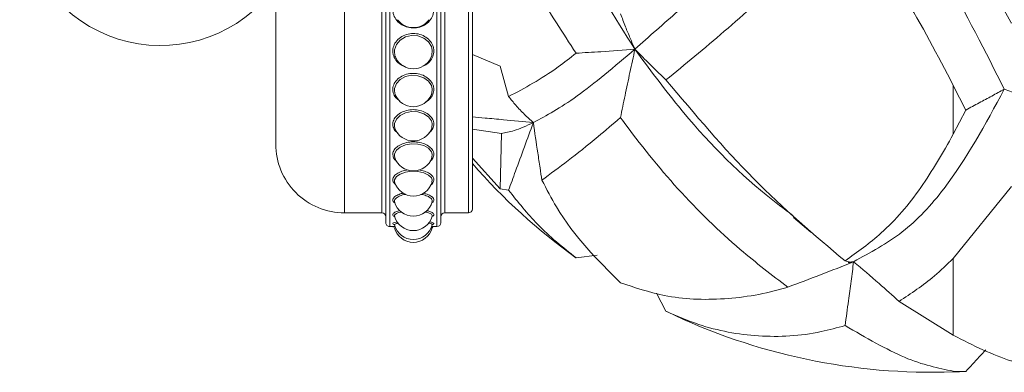
# Model space of a CAD drawing. Units: inches. Extents: x 0.71 to 10.51, y 0.23 to 7.69.
# Drawn here: x 0.71 to 1.12, y 2.27 to 2.42 of the extents above; entities that cross this region are included whole.
import ezdxf

# ---------------------------------------------------------------- set-up
doc = ezdxf.new("R2010")
doc.units = ezdxf.units.IN
doc.header["$MEASUREMENT"] = 0

msp = doc.modelspace()

# ---------------------------------------------------------------- linework, layer by layer
at = {"color": 8, "linetype": 'Continuous', "lineweight": 15}
for p, q in [((0.8838418424383877, 2.33566504003396), (0.8838418424383877, 2.65566504003396)), ((0.8871751757717209, 2.649831706700627), (0.8871751757717209, 2.341498373367294)), ((0.8971751757717206, 2.341498373367294), (0.8971751757717206, 2.649831706700627)), ((0.844675175771721, 2.49566504003396), (0.844675175771721, 2.341498373367294)), ((0.8605085091050542, 2.341498373367294), (0.8605085091050542, 2.49566504003396)), ((0.8638418424383874, 2.49566504003396), (0.8638418424383874, 2.33566504003396)), ((0.8657934444072738, 2.409668147012638), (0.8659780367331239, 2.408216422121713)), ((0.8657934444072738, 2.39336242439528), (0.8659780681008423, 2.392038877520993)), ((0.8657934444072749, 2.365822806368844), (0.8659781757719202, 2.364815786825218)), ((0.8657934444072749, 2.355023227187413), (0.86592000204333, 2.354459244589656)), ((0.8653455402126384, 2.336708526122256), (0.8651495725647851, 2.336926687823643)), ((1.102626806041176, 2.274476980477623), (1.102626806041176, 2.274155461472074))]:
    msp.add_line(p, q, dxfattribs=at)
at = {"color": 7, "linetype": 'Continuous', "lineweight": 15}
for p, q in [((0.8855085091050546, 2.653998373367294), (0.8855085091050546, 2.337331706700627)), ((0.8988418424383874, 2.64816504003396), (0.8988418424383874, 2.34316504003396)), ((0.8155085091050545, 2.49566504003396), (0.8155085091050545, 2.37066504003396)), ((0.8621751757717211, 2.337331706700627), (0.8621751757717211, 2.49566504003396)), ((0.8988418424383874, 2.408540043484124), (0.910583808101473, 2.40362704456752)), ((0.9141951674034404, 2.390712426233145), (0.910583808101473, 2.40362704456752)), ((1.102626806041176, 2.395403085472089), (1.102626806041177, 2.374738935039492)), ((1.102626806041176, 2.395403085472089), (1.108013899708533, 2.385006717332495)), ((1.108013899708533, 2.385006717332495), (1.102626806041177, 2.374738935039493)), ((0.8988418424383874, 2.376882710496339), (0.9111675400111413, 2.375122668631325)), ((0.9111675400111413, 2.375122668631325), (0.910583808101473, 2.351631958355199)), ((0.910583808101473, 2.351631958355199), (0.8988418424383874, 2.364693963430158)), ((0.86592000204333, 2.354459244589656), (0.8659781757719202, 2.354200003254294)), ((0.8659549760038326, 2.354260781010027), (0.8659509636607938, 2.354301217989433)), ((0.910583808101473, 2.351631958355199), (0.9141951674034404, 2.351086974047234)), ((1.102626806041176, 2.322182012766401), (1.127341886858204, 2.352698225979151)), ((0.8657934444072749, 2.346441653409919), (0.8658850117998736, 2.346131137708709)), ((0.8659192960054711, 2.345949789735496), (0.8659156627258414, 2.34597586495824)), ((0.844675175771721, 2.341498373367293), (0.8605085091050542, 2.341498373367293)), ((0.8871751757717209, 2.341498373367293), (0.8971751757717206, 2.341498373367293)), ((0.8656593554500472, 2.336632311130471), (0.8656708175001718, 2.336618355864413)), ((0.8657934444072749, 2.340213421581216), (0.8658533498562413, 2.340077291053795)), ((0.8658417667845435, 2.340041758852114), (0.8658403761566179, 2.34004096959992)), ((1.034883969320638, 2.339494823828511), (1.04226318946831, 2.333287051416069)), ((0.8638418424383874, 2.33566504003396), (0.8651495725647851, 2.33566504003396)), ((0.8824259761762213, 2.33566504003396), (0.8838418424383877, 2.33566504003396)), ((0.9427789965360402, 2.32247405425643), (0.9517608648754632, 2.32356833051954)), ((1.054451897707826, 2.318421207631028), (1.058266254307983, 2.319940523682954)), ((1.058128195760348, 2.320348722326299), (1.060389116436134, 2.320818788286496)), ((1.102626806041177, 2.322182012766401), (1.102626806041176, 2.28964402487724)), ((0.9808820410601469, 2.299829258428244), (0.9769341549316379, 2.307468647992254)), ((1.102626806041177, 2.28964402487724), (1.079646511573356, 2.304022405272622)), ((1.102626806041176, 2.274476980477623), (1.108013899708709, 2.274348394631224))]:
    msp.add_line(p, q, dxfattribs=at)
at = {"color": 7, "linetype": 'Continuous', "lineweight": 15, "flags": 128}
for points in [[(0.8810560433147672, 2.406878616980862), (0.8816754758960675, 2.40810360618392), (0.881843739040639, 2.410404296597644), (0.8814775010132159, 2.411843885666721), (0.8802102267474439, 2.413897627306085), (0.8782391725303479, 2.415483037138872), (0.8757828708920419, 2.416420635986115), (0.8731040042244728, 2.416599568504171), (0.8704941867313212, 2.415989260533228), (0.8682515785604126, 2.414653130436825), (0.8666417663475283, 2.412750573042338), (0.8658550136196275, 2.410515044715896), (0.8657934444072738, 2.409668147012638), (0.8657934444072727, 2.409668147012638)], [(0.881372540495826, 2.391391918806857), (0.8816754758960675, 2.391936389089591), (0.881843739040639, 2.394034594556612), (0.8814775010132159, 2.395351228125595), (0.8802102267474439, 2.397234407708329), (0.8782391725303479, 2.398691957185545), (0.8757828708920419, 2.399555469189499), (0.8731040042244728, 2.399720390458663), (0.8704941867313212, 2.399158040186954), (0.8682515785604126, 2.397928572508314), (0.8666417663475283, 2.396181920662304), (0.8658550136196275, 2.394135782576889), (0.8657934444072738, 2.39336242439528), (0.8657934444072727, 2.39336242439528)], [(0.8816085069359378, 2.377298642136946), (0.8816754758960686, 2.377405034785146), (0.88184373904064, 2.379267665351843), (0.8814775010132164, 2.38044057932283), (0.8802102267474439, 2.382123497981958), (0.8782391725303479, 2.38343020067765), (0.8757828708920419, 2.384206007738175), (0.8731040042244728, 2.384354316851512), (0.8704941867313212, 2.383848792878755), (0.8682515785604126, 2.382745377057618), (0.8666417663475289, 2.381182176503096), (0.865855013619628, 2.379357697478618), (0.8657934444072749, 2.378670075139165), (0.8657934444072738, 2.378670075139165)], [(0.8816936728291382, 2.364911493701018), (0.88184373904064, 2.366336392278232), (0.8814775010132164, 2.367347089097235), (0.8802102267474444, 2.368803206200176), (0.8782391725303484, 2.369938454632246), (0.8757828708920424, 2.370614321808554), (0.8731040042244739, 2.370743679842751), (0.8704941867313217, 2.370302954583981), (0.8682515785604131, 2.369342992146997), (0.8666417663475289, 2.367987895490518), (0.865855013619628, 2.366413848651084), (0.8657934444072749, 2.365822806368844), (0.8657934444072738, 2.365822806368844)], [(0.8817173119868069, 2.354462273232782), (0.88184373904064, 2.355444709236918), (0.8814775010132164, 2.356277249611342), (0.8802102267474444, 2.35748360132154), (0.8782391725303484, 2.35842949194405), (0.8757828708920424, 2.358994760407026), (0.8731040042244739, 2.35910312730861), (0.8704941867313217, 2.358734151264434), (0.8682515785604131, 2.357932781392686), (0.8666417663475283, 2.356807159318019), (0.865855013619628, 2.355508368322576), (0.8657934444072749, 2.355023227187413), (0.8657934444072738, 2.355023227187413)]]:
    msp.add_lwpolyline(points, dxfattribs=at)
at = {"color": 7, "linetype": 'Continuous', "lineweight": 15}
for centre, radius, start, end in [((0.7667222086274057, 2.472331706700627), 0.06000000000000007, 185.9551924637983, 319.2486367043288), ((0.8738418424383881, 2.428249985536155), 0.008333333333333462, 217.1358226902501, 322.989090324663), ((0.8738418424383881, 2.410825797495618), 0.00833333333333348, 208.7945220455556, 331.3133798150054), ((0.8738418424383881, 2.394739574990416), 0.008333333333333281, 203.6680799846196, 336.0049591186141), ((0.8738418424383886, 2.380245007358902), 0.008333333333333665, 200.8818313357007, 339.2260851461686), ((0.844675175771721, 2.37066504003396), 0.02916666666666679, 180, 270.0000000000008), ((0.8738418424383886, 2.367570682591259), 0.008333333333333543, 198.6422180014457, 341.2507534119856), ((1.093609469718896, 2.53288822099516), 0.258889847627867, 221.2083835494714, 234.3570998229134), ((0.8738418424383886, 2.356916482360348), 0.008333333333333678, 197.2378579365943, 342.8038185697556), ((0.8738418424383886, 2.34845042976832), 0.00833333333333361, 196.2529308075414, 343.7833152928459), ((0.8605085091050542, 2.339831706700627), 0.001666666666666927, 0, 90), ((0.8871751757717209, 2.339831706700627), 0.001666666666666927, 90, 180), ((0.8971751757717206, 2.34316504003396), 0.001666666666666816, 270.0000000000008, 0), ((0.8638418424383874, 2.337331706700627), 0.001666666666666483, 180, 270.0000000000008), ((0.8738418424383886, 2.338580212325834), 0.008333333333333649, 195.1992136882765, 344.7943085166929), ((0.8738418424383886, 2.342306039521926), 0.008333333333333684, 195.5926019060651, 344.4272340492417), ((0.8838418424383877, 2.337331706700627), 0.001666666666666927, 270.0000000000008, 0), ((0.8651495740669066, 2.334998373631644), 0.000666666485066289, 52.18642817477703, 93.04341873194141), ((0.8651495740024036, 2.33499837353148), 0.0006666666037438942, 45.81433003366404, 52.18642907309295), ((0.8738418424383886, 2.337331706700627), 0.008333333333333371, 195.0396495043914, 344.9158625530972), ((0.8825341099182994, 2.33499837363457), 0.0006666665311074268, 86.94039043373336, 166.3943152191724), ((1.093609469718896, 2.53288822099516), 0.2588898476278664, 244.2728536114029, 271.9960606482197), ((1.004921128378383, 5.077606358640498), 2.805152996234247, 271.9960606482197, 272.1054362530292)]:
    msp.add_arc(centre, radius, start, end, dxfattribs=at)
for points, knots in [([(0.9246897655026713, 2.495665040033959), (0.9303521995388216, 2.481028036659039), (0.9415892860283813, 2.451980939276203), (0.9590695379566913, 2.424426049798934), (0.9677413880300096, 2.410756231348164)], [0, 0, 0, 0, 0.5039058871186236, 1, 1, 1, 1]), ([(0.9677413880300096, 2.410756231348165), (0.9737550700084255, 2.416097137951966), (0.9905401705376948, 2.431004420143473), (1.022740450390275, 2.458270960044836), (1.048004799554394, 2.483364467803264), (1.060389116436134, 2.495665040033959)], [0, 0, 0, 0, 0.2215640427802367, 0.6184189228970501, 1, 1, 1, 1]), ([(1.06038911643616, 2.495665040033929), (1.067471304653207, 2.487217909342667), (1.081712440621229, 2.470232094644274), (1.103540279981831, 2.434854771922612), (1.116195716340738, 2.409770825083117), (1.124248317154408, 2.393810015435683)], [0, 0, 0, 0, 0.2646001753693695, 0.5320681912303493, 1, 1, 1, 1]), ([(0.9808820410601458, 2.397747149231101), (0.9849388311720713, 2.401059388793912), (0.9968741194935541, 2.4108041705256), (1.018637401859304, 2.429351310638648), (1.040198997266025, 2.450268125114217), (1.052824077799996, 2.464029255193767), (1.056767637365307, 2.468327670242184)], [0, 0, 0, 0, 0.1709529672424268, 0.502952555384579, 0.8447426771376128, 1, 1, 1, 1]), ([(1.056767637365307, 2.468327670242184), (1.065417175243722, 2.456742750102392), (1.08329561229591, 2.432796931448798), (1.096045353828514, 2.408134105272851), (1.102626806041177, 2.395403085472087)], [0, 0, 0, 0, 0.4837972051564868, 1, 1, 1, 1]), ([(1.127341886858216, 2.421723249288351), (1.127245822908288, 2.421896036676189), (1.119632889217459, 2.435589195527066), (1.111075859104943, 2.449445547155448), (1.102626806041177, 2.463127052144797)], [0, 0, 0, 0, 0.01261851919771947, 1, 1, 1, 1]), ([(0.9141951674034399, 2.456039587848048), (0.9181925992334661, 2.44899457468379), (0.9271350414582156, 2.433234550279931), (0.9372085350129229, 2.417674162762204), (0.9427789965364369, 2.409069547145216)], [0, 0, 0, 0, 0.4470179095999735, 1, 1, 1, 1]), ([(0.8651495725647845, 2.427540353383547), (0.8651631729809228, 2.42786598906505), (0.8652139145781323, 2.429080898551642), (0.8659211577167216, 2.431152973184589), (0.8676827945391099, 2.433374926891319), (0.8701517360079396, 2.43493505004174), (0.873024250402919, 2.435647186015446), (0.8759759691785041, 2.435438294587275), (0.8786826874093668, 2.434342245815357), (0.8808533702520471, 2.432489264546346), (0.8820773411800833, 2.430375440898636), (0.8826271734311322, 2.428072719541524), (0.8824662593452878, 2.425695304521821), (0.8812975699099592, 2.423222791398969), (0.8792800127031727, 2.421256353854906), (0.8766502990096066, 2.420010809821153), (0.8737161046169379, 2.419609781518761), (0.8708091009911122, 2.420082810496487), (0.8682396937590559, 2.421375501792768), (0.8663037993943419, 2.423358174237566), (0.8652910916156976, 2.425532671180934), (0.8651892793778654, 2.426977046454686), (0.8651495725647845, 2.427540353383547)], [0, 0, 0, 0, 0.01980447549058082, 0.07388823313054704, 0.1279607930040414, 0.1818455697732266, 0.2354190535175552, 0.2886982467799877, 0.3418590034498639, 0.3951375112933067, 0.448693616555368, 0.4829028271534481, 0.5369331765654948, 0.5909998811904473, 0.6450311814455216, 0.6988255249640729, 0.7522955359551204, 0.8055124236220809, 0.8586861466600476, 0.9120417945185617, 0.9656962650231347, 1, 1, 1, 1]), ([(0.9615984540399929, 2.425782148689113), (0.9623097899076539, 2.423923111098619), (0.9636636119385356, 2.420384970874477), (0.9657152099014519, 2.415393554717632), (0.9670659119177849, 2.412302196688817), (0.9677413880300096, 2.410756231348164)], [0, 0, 0, 0, 0.3562831867328165, 0.6780819713440448, 1, 1, 1, 1]), ([(0.8651495725647845, 2.409932752837319), (0.8651631729814135, 2.410236718136825), (0.8652139145804549, 2.411370777906506), (0.8659211576867129, 2.413309651323088), (0.8676827946479779, 2.415394263276388), (0.8701517356049745, 2.416861076730011), (0.8730242518936344, 2.417531437084695), (0.8759759636532295, 2.417334755610184), (0.8786827080022643, 2.416303413991228), (0.880853293032251, 2.414562843862011), (0.8820775867446613, 2.412581342034379), (0.882626485944829, 2.410429869700425), (0.882470612704363, 2.408204968073596), (0.8812815390379127, 2.405937448307919), (0.8796735236855378, 2.404331984505955), (0.8783552072348327, 2.403818427408319), (0.877927388294798, 2.403651768293172)], [0, 0, 0, 0, 0.0295153385664523, 0.1101183526906464, 0.1907046783714257, 0.2710111439820191, 0.3508536781430587, 0.430257620369958, 0.5094850521848739, 0.5888879729066309, 0.6687046072760704, 0.7196878526224868, 0.8002112704993573, 0.8807888698877769, 0.9613137048410003, 1, 1, 1, 1]), ([(0.8705787979471244, 2.403263739626503), (0.8698016795993622, 2.40357173434193), (0.868144979190293, 2.404228333137349), (0.8663100427203703, 2.406050456715963), (0.8652901646394241, 2.408058645013172), (0.8651890192908079, 2.409406923639152), (0.8651495725647845, 2.409932752837319)], [0, 0, 0, 0, 0.250141511624696, 0.5332643938039967, 0.8179729287156439, 0.9999999999999999, 0.9999999999999999, 0.9999999999999999, 0.9999999999999999]), ([(0.8659780367331239, 2.408216422121713), (0.865978083035987, 2.408216057621615), (0.8660397369994804, 2.407730712346485), (0.8663322456523725, 2.407299951755618), (0.8666245346277721, 2.406869514671101)], [0, 0, 0, 0, 0.0007510119442356363, 1, 1, 1, 1]), ([(0.9427789965364369, 2.409069547145216), (0.9402582703478383, 2.407087819002325), (0.9301726587523104, 2.399158778383977), (0.9210430137347693, 2.394332476485482), (0.9141951674034404, 2.390712426233145)], [0, 0, 0, 0, 0.249932903396385, 1, 1, 1, 1]), ([(0.9246897655026713, 2.379672497503566), (0.9303521995388216, 2.382705347355147), (0.9415892860283813, 2.388724030464653), (0.9590695379566913, 2.403450511034167), (0.9677413880300096, 2.410756231348165)], [0, 0, 0, 0, 0.5039058871186244, 1, 1, 1, 1]), ([(0.9677413880300091, 2.410756231348165), (0.9629171210624666, 2.410393209835996), (0.9546130366420936, 2.409768335362062), (0.9462736199421885, 2.409275901157578), (0.9427789965364369, 2.409069547145216)], [0, 0, 0, 0, 0.5809510986792434, 1, 1, 1, 1]), ([(0.9615984540400574, 2.381812600966301), (0.9622405641860805, 2.38491869958311), (0.9635591362486939, 2.391297067664055), (0.9656072396040936, 2.400947845442822), (0.9670299067721051, 2.407486316914284), (0.9677413880300096, 2.410756231348164)], [0, 0, 0, 0, 0.3218089254636959, 0.66083406599937, 1, 1, 1, 1]), ([(0.9677413880300096, 2.410756231348164), (0.9699227521812698, 2.40853994483083), (0.9734592022029683, 2.404946878309685), (0.9778850071655943, 2.400621782814166), (0.9800928228047421, 2.398504135431849), (0.9808820410601458, 2.397747149231101)], [0, 0, 0, 0, 0.508436851789619, 0.824283059068813, 1, 1, 1, 1]), ([(0.9677413880300091, 2.410756231348165), (0.9737560801185248, 2.402596902597382), (0.99054400001863, 2.379822975771052), (1.014203601122627, 2.355550540568217), (1.030873578211338, 2.343214654964417), (1.034672002530625, 2.340403797599224)], [0, 0, 0, 0, 0.3012297692199887, 0.8407780752148893, 1, 1, 1, 1]), ([(0.8651495725647845, 2.393677201674168), (0.8651631729819926, 2.393954702877482), (0.8652139145831945, 2.394990028130817), (0.8659211576513058, 2.396765123128664), (0.8676827947764348, 2.398679517797257), (0.8701517351294985, 2.400029888865631), (0.8730242536525971, 2.400647902225018), (0.8759759571337044, 2.400466530239708), (0.8786827323007584, 2.39951616901868), (0.8808532019171064, 2.397915428508492), (0.8820778764974527, 2.396097601429097), (0.8826256747485379, 2.394131009055573), (0.8824757494303245, 2.392095324569178), (0.8812626234843809, 2.390062024634735), (0.8799790099076449, 2.388775815356148), (0.8790433228852023, 2.388414155578651), (0.8789777926630127, 2.388388826975167)], [0, 0, 0, 0, 0.03051066002993001, 0.1138317832416469, 0.1971356552393076, 0.2801502296760374, 0.3626852278848801, 0.4447668438848651, 0.5266659971575579, 0.6087465572050249, 0.6912547822249151, 0.7439572935813354, 0.8271961363870075, 0.9104909878227392, 0.9937312954916631, 1, 1, 1, 1]), ([(1.056767637365307, 2.321129821343497), (1.043738594224894, 2.332126260982754), (1.017808584042961, 2.354011044749147), (0.9931502904847543, 2.383216532625723), (0.9808820410601458, 2.397747149231101)], [0, 0, 0, 0, 0.5024696499922882, 1, 1, 1, 1]), ([(0.868069259243411, 2.388801711046592), (0.8674834708166531, 2.389242244028537), (0.8662076665427, 2.390201692586258), (0.8652974636557116, 2.391974834250043), (0.8651910672177366, 2.39319955866661), (0.8651495725647845, 2.393677201674168)], [0, 0, 0, 0, 0.3411771456403259, 0.7430588258485353, 1, 1, 1, 1]), ([(0.8659780681008423, 2.392038877520993), (0.8659781039690214, 2.392038620222027), (0.8660504760811035, 2.391519461726414), (0.8663937491445362, 2.391060709590659), (0.8667368520791833, 2.39060218481601)], [0, 0, 0, 0, 0.0004956077346701117, 1, 1, 1, 1]), ([(0.9246897655026713, 2.379672497503566), (0.9234244525818074, 2.380810146369332), (0.920893859336759, 2.383085414793036), (0.9174113144604659, 2.386818534262952), (0.9152074515383405, 2.389486821497244), (0.9141951674034404, 2.390712426233145)], [0, 0, 0, 0, 0.3509407063985819, 0.7018723719491539, 0.9999999999999999, 0.9999999999999999, 0.9999999999999999, 0.9999999999999999]), ([(1.060389116436134, 2.320818788286496), (1.067471304653186, 2.324631474560852), (1.081712440621219, 2.332298170498955), (1.103540279981829, 2.35564852886957), (1.116195716340739, 2.378970404360423), (1.124248317154408, 2.393810015435683)], [0, 0, 0, 0, 0.2646001753694446, 0.5320681912305002, 1, 1, 1, 1]), ([(1.124248317154408, 2.393810015435683), (1.122480322341127, 2.392856945128385), (1.118944333128179, 2.390950804736753), (1.113533689486507, 2.388015970328025), (1.109895162035317, 2.386032335067946), (1.108013899708533, 2.385006717332495)], [0, 0, 0, 0, 0.3256732680145402, 0.6513464598398956, 1, 1, 1, 1]), ([(1.124248317154407, 2.393810015435683), (1.126278758093221, 2.393106759976418), (1.130339640388462, 2.391700248913246), (1.137962303482572, 2.389057456833332), (1.14353694738255, 2.387105311558423), (1.14708842088985, 2.385861646070432)], [0, 0, 0, 0, 0.2662831716381155, 0.5325663980443031, 1, 1, 1, 1]), ([(0.8651495725647851, 2.379030059646533), (0.8651631729772392, 2.37927672039802), (0.865213914560707, 2.380196983452637), (0.8659211579418702, 2.381780305452351), (0.8676827937223125, 2.383494292852294), (0.8701517390312413, 2.384706921088593), (0.8730242392186104, 2.385262856879074), (0.8759760106326894, 2.385099595943845), (0.8786825329081797, 2.384245421716732), (0.8808539496047301, 2.382808935933393), (0.882075498796365, 2.381186156278663), (0.8826323313964283, 2.379427640610479), (0.8824335976399384, 2.377655512081943), (0.8816400885911291, 2.376141695767864), (0.880711665489314, 2.375522026692533), (0.880474423194813, 2.375363681092369)], [0, 0, 0, 0, 0.03248990333291397, 0.1212161136503216, 0.2099239536579139, 0.29832372921264, 0.3862128181657135, 0.4736191137565924, 0.5608311101626695, 0.6482362813008095, 0.7360968602734423, 0.7922182125382649, 0.880856804874417, 0.969555039151277, 1, 1, 1, 1]), ([(0.8673912939778934, 2.375231373820744), (0.8670554595697699, 2.375461337218266), (0.8660426205469053, 2.376154881111352), (0.8653042854575779, 2.377522531467817), (0.8651929812498764, 2.378607083805327), (0.8651495725647851, 2.379030059646533)], [0, 0, 0, 0, 0.2323022358301247, 0.7005975678986323, 1, 1, 1, 1]), ([(0.8988418424383874, 2.382154172675834), (0.9006364510107391, 2.38198187417755), (0.9050150673188769, 2.381561487790193), (0.9136306052948987, 2.380730856096106), (0.9204522397743423, 2.380078027551185), (0.9246897655026713, 2.379672497503566)], [0, 0, 0, 0, 0.2082884738360377, 0.5081973430790552, 1, 1, 1, 1]), ([(0.9111675400111408, 2.375122668631325), (0.9128500665506502, 2.375396236300045), (0.9165582706792998, 2.375999165724805), (0.9218170541980756, 2.37837477525746), (0.9246897655026713, 2.379672497503566)], [0, 0, 0, 0, 0.4537308306492133, 0.9999999999999999, 0.9999999999999999, 0.9999999999999999, 0.9999999999999999]), ([(0.9246897655026713, 2.379672497503566), (0.9234244859241536, 2.376224110989408), (0.9208560545780251, 2.369224121289974), (0.9173748690751505, 2.35972938417541), (0.9151715236703047, 2.35374070454168), (0.9141951674034404, 2.351086974047234)], [0, 0, 0, 0, 0.3509408438130562, 0.7123860047929167, 1, 1, 1, 1]), ([(0.928318213548421, 2.355340936472534), (0.928054562439473, 2.357066533396185), (0.9274659019846716, 2.360919317000739), (0.9262436222253662, 2.369028426129148), (0.9253113102964468, 2.375414854536414), (0.9246897655026713, 2.379672497503566)], [0, 0, 0, 0, 0.2128466981545335, 0.475228170434233, 1, 1, 1, 1]), ([(0.9283182135484216, 2.355340936472534), (0.9355692412779796, 2.360676000531166), (0.945164838108474, 2.367736120238447), (0.9583715518051037, 2.379048545428549), (0.9615984540400574, 2.381812600966301)], [0, 0, 0, 0, 0.7556619830581323, 1, 1, 1, 1]), ([(0.9615984540400574, 2.381812600966301), (0.9618803583092758, 2.38142884017845), (0.9696513640534413, 2.370850045841484), (0.985768285814112, 2.350784124147539), (1.009907821952894, 2.327310881998903), (1.02575467092269, 2.315188514616398), (1.032494482535359, 2.310032759512442)], [0, 0, 0, 0, 0.01331084349485488, 0.3669282538532156, 0.730748723959867, 1, 1, 1, 1]), ([(1.102626806041176, 2.374738935039492), (1.098194940568435, 2.366971531600417), (1.089213615077584, 2.35123062544382), (1.073757193537395, 2.3332857409483), (1.062001144343905, 2.324874362368502), (1.056767637365307, 2.321129821343497)], [0, 0, 0, 0, 0.3508530421197975, 0.7110155734902633, 0.9999999999999999, 0.9999999999999999, 0.9999999999999999, 0.9999999999999999]), ([(0.8651495725647851, 2.366222320933967), (0.8651631729759257, 2.366434251243001), (0.8652139145544883, 2.367224938988744), (0.8659211580222275, 2.368591518269171), (0.8676827934307882, 2.370078066882034), (0.8701517401102923, 2.37113383178036), (0.8730242352268018, 2.371618910109712), (0.8759760254281694, 2.371476381083699), (0.8786824777649166, 2.370731692937088), (0.8808541563824194, 2.369482759328765), (0.8820748412282607, 2.368078496696408), (0.8826341723340242, 2.366561926251655), (0.8824219402987531, 2.365048152969634), (0.8817254977647926, 2.363832526550644), (0.8809289477052417, 2.363366892412015), (0.8808112103563391, 2.363298067448182)], [0, 0, 0, 0, 0.03298670310368585, 0.1230696167789175, 0.2131338792458298, 0.3028853666779927, 0.3921183586521938, 0.4808611749205469, 0.5694067209952446, 0.6581483956169681, 0.74735244166754, 0.8043319397586164, 0.8943258956950523, 0.9843804055509764, 1, 1, 1, 1]), ([(0.8668067472132743, 2.363353927478698), (0.866680413327071, 2.363430957275992), (0.8658953866804919, 2.363909613045033), (0.8653138863806894, 2.364933769173533), (0.8651956750360258, 2.365860784564364), (0.8651495725647851, 2.366222320933967)], [0, 0, 0, 0, 0.1047406757765183, 0.6508485089522418, 1, 1, 1, 1]), ([(0.8651495725647851, 2.355455971226941), (0.8651632126410342, 2.355629751807267), (0.8652141022055809, 2.356278107278169), (0.8659187334540396, 2.357411464275654), (0.8676915893508605, 2.358625343254381), (0.8697010934729229, 2.359422117601451), (0.8711218809517633, 2.359585178469334), (0.8715813429675086, 2.359637909983484)], [0, 0, 0, 0, 0.09539746310287037, 0.3559170247735139, 0.6163826471962104, 0.8759437249985171, 1, 1, 1, 1]), ([(0.876037960239108, 2.359704556075526), (0.8769205105357551, 2.359538412453794), (0.8787221448721823, 2.359199247587126), (0.8808509386720665, 2.358139878083388), (0.8820745090197787, 2.356984011445848), (0.8826364650880232, 2.355731883500846), (0.8824062033536039, 2.354500663900026), (0.8818124762660121, 2.35357015205848), (0.8811456098778606, 2.35324191927942), (0.8811407865764331, 2.353239545242191)], [0, 0, 0, 0, 0.1701411742819283, 0.3473254530544995, 0.525432916435598, 0.6391998846286808, 0.8188845056870356, 0.9986900305101348, 1, 1, 1, 1]), ([(0.8662511216935922, 2.353528517409114), (0.8658899070555377, 2.353866011438787), (0.8652498364456646, 2.354464049244133), (0.8651799984796495, 2.355154964188952), (0.8651495725647851, 2.355455971226941)], [0, 0, 0, 0, 0.5643356099826903, 1, 1, 1, 1]), ([(0.9615984540399771, 2.311929709621349), (0.9519120860976239, 2.321496438443733), (0.9395313350846098, 2.333724271235534), (0.9303223380005604, 2.351477383648696), (0.928318213548421, 2.355340936472533)], [0, 0, 0, 0, 0.7823732124304175, 0.9999999999999999, 0.9999999999999999, 0.9999999999999999, 0.9999999999999999]), ([(0.8651495725647851, 2.346900802291839), (0.8651630105931463, 2.347033955375132), (0.8652131463401291, 2.347530734300942), (0.8659310838269507, 2.348395684479406), (0.8675291099878399, 2.349323765494763), (0.8690535558388264, 2.349697062855312), (0.869726827172884, 2.349861929591493)], [0, 0, 0, 0, 0.1159976483908466, 0.4327739601573579, 0.7494846850024336, 1, 1, 1, 1]), ([(0.870607280752253, 2.349337457748583), (0.8705694953429536, 2.349333343573249), (0.8696537651187929, 2.349233636443688), (0.8681581834513885, 2.348708794673996), (0.8665015376165304, 2.347844431650831), (0.8658534507186361, 2.347026191663041), (0.8658061307648883, 2.346565234765782), (0.8657934444072738, 2.34644165340992)], [0, 0, 0, 0, 0.01257453242780971, 0.3047440695276981, 0.598337605277491, 0.8923153474133142, 1, 1, 1, 1]), ([(0.8817377240174483, 2.346136365919167), (0.8818079230512389, 2.346344329668321), (0.8819486536929885, 2.346761242413396), (0.881449864611588, 2.347534630898406), (0.8803293472482038, 2.348362214953473), (0.8786895709569265, 2.349041421090706), (0.8774225054144161, 2.34924263814277), (0.8769982000454997, 2.349310020194166)], [0, 0, 0, 0, 0.168793605564517, 0.3383868858560233, 0.603700355674861, 0.8672901589180644, 1, 1, 1, 1]), ([(0.8780528847316079, 2.349840814187818), (0.8782346645669566, 2.34981010851989), (0.8793146378545922, 2.349627682889028), (0.8808266543049837, 2.348960661211732), (0.8820910038254492, 2.348074343192099), (0.882598119414527, 2.347117434132679), (0.8826296685596202, 2.346401798304286), (0.8821112277712493, 2.346010988759829), (0.8820042807919759, 2.34593037029541)], [0, 0, 0, 0, 0.04903474910451443, 0.2913206467450402, 0.5348689284588849, 0.6904365228383101, 0.9361414465872196, 0.9999999999999999, 0.9999999999999999, 0.9999999999999999, 0.9999999999999999]), ([(0.9141951674034399, 2.351086974047234), (0.9181925992334831, 2.346075234015586), (0.9271350414582418, 2.3348637368384), (0.9372085350126873, 2.326885742334426), (0.9427789965360402, 2.32247405425643)], [0, 0, 0, 0, 0.4470179096014945, 1, 1, 1, 1]), ([(0.8661379768233438, 2.345540912243489), (0.8658251836441981, 2.345762795738128), (0.865236282805352, 2.346180539425751), (0.865177250167532, 2.346670896927141), (0.8651495725647851, 2.346900802291839)], [0, 0, 0, 0, 0.5311474504913524, 1, 1, 1, 1]), ([(0.8651495725647851, 2.340691734253379), (0.8651625468780493, 2.340782083495468), (0.8652109525570386, 2.34111916618498), (0.8659594288615007, 2.341707102894678), (0.8670870802348627, 2.342234893997422), (0.8680174791653703, 2.342413860027969), (0.8681263085733726, 2.34243479380865)], [0, 0, 0, 0, 0.1465657076884948, 0.5468198935024376, 0.9469912087264319, 1, 1, 1, 1]), ([(0.8660303728999689, 2.33985153882726), (0.8657632110686241, 2.339976738514097), (0.8652229741074118, 2.340229909028841), (0.8651742176376978, 2.340536673257053), (0.8651495725647851, 2.340691734253379)], [0, 0, 0, 0, 0.4945271251821245, 0.9999999999999999, 0.9999999999999999, 0.9999999999999999, 0.9999999999999999]), ([(0.8688801229774744, 2.341900244884575), (0.8686651639807197, 2.341859954980515), (0.8676795063127761, 2.341675212525078), (0.8665343951044987, 2.34115970380465), (0.8658509054501617, 2.340610557004188), (0.8658055926517237, 2.340297382782677), (0.8657934444072738, 2.340213421581216)], [0, 0, 0, 0, 0.1053698439071994, 0.4831553746789348, 0.8614352883160873, 1, 1, 1, 1]), ([(0.8817561946026086, 2.340083576039132), (0.8818120312542845, 2.34019881735856), (0.8819358056108277, 2.340454275372807), (0.8814355145415422, 2.340956601132466), (0.8804909762866738, 2.341501675817115), (0.8792653912809463, 2.341793149544304), (0.8787446932190377, 2.341916984124635)], [0, 0, 0, 0, 0.1809545032138182, 0.4011259007593978, 0.7455642967694032, 0.9999999999999999, 0.9999999999999999, 0.9999999999999999, 0.9999999999999999]), ([(0.8794223784147222, 2.342448137163724), (0.8798787233564899, 2.342338535735204), (0.8810877748491035, 2.342048155019619), (0.8820740305066489, 2.341487958297666), (0.8826107346026829, 2.34083776310883), (0.8825970843235788, 2.34031299230906), (0.8819887561421447, 2.340024866689695), (0.8818046149564603, 2.339937650948596)], [0, 0, 0, 0, 0.1642199432365983, 0.4350883494359479, 0.6081068000252716, 0.8813737704299216, 1, 1, 1, 1]), ([(0.8651495725647851, 2.336926687823643), (0.8651645384422173, 2.336972374861167), (0.8652203744193556, 2.3371428279732), (0.8657325538249807, 2.337416790012315), (0.8667305961712356, 2.337611714445729), (0.8671036242155816, 2.337684569350598)], [0, 0, 0, 0, 0.1865405952312287, 0.6959616272246771, 0.9999999999999999, 0.9999999999999999, 0.9999999999999999, 0.9999999999999999]), ([(0.8659537165266338, 2.336545959962535), (0.8656817115418555, 2.336593244607908), (0.8654041444909414, 2.33664149614852), (0.8653466914925748, 2.336707209319692), (0.8653455402126384, 2.336708526122256)], [0, 0, 0, 0, 0.9799613602663342, 1, 1, 1, 1]), ([(0.8675157805201387, 2.337122700759487), (0.8672028572161178, 2.337061018069444), (0.8663128185819423, 2.336885575791761), (0.8658596739759212, 2.336637647961563), (0.865807446467614, 2.336479226912636), (0.8657934444072738, 2.33643675463781)], [0, 0, 0, 0, 0.2841045435480875, 0.8080702736195418, 1, 1, 1, 1]), ([(0.8817735010114452, 2.336409254780757), (0.8818146984686521, 2.33645465062969), (0.8819183726366298, 2.336568890128604), (0.8814794150044075, 2.336817539739964), (0.8807400511325135, 2.337003626499837), (0.8803023898965537, 2.337113779246566)], [0, 0, 0, 0, 0.2120244230903442, 0.5335634076729572, 1, 1, 1, 1]), ([(0.8806252853588755, 2.337697382430064), (0.8806569634297451, 2.337692612356651), (0.8814066179093462, 2.337579729633545), (0.8820533806021598, 2.337338238452234), (0.8826202807458737, 2.336998732936571), (0.8825844565411539, 2.33672727152031), (0.8819427124967735, 2.336591811265496), (0.8817287018794805, 2.336546637596951)], [0, 0, 0, 0, 0.01380301986852916, 0.3266453856695311, 0.5264748976051247, 0.8420875108153436, 1, 1, 1, 1]), ([(0.8651495725647851, 2.33566504003396), (0.8651669945068788, 2.335665877120055), (0.8652319937803813, 2.335669000192542), (0.8655018844463602, 2.335688058499375), (0.866106734310857, 2.335714271056366), (0.8661274593609457, 2.335715169223975)], [0, 0, 0, 0, 0.2612481113383142, 0.9746868259480534, 1, 1, 1, 1]), ([(0.8817933679982455, 2.33517647877313), (0.8818186816234425, 2.335175060501061), (0.8818975247835544, 2.335170643075628), (0.8817039603278973, 2.335182617536623), (0.8813650588368559, 2.335198682303218), (0.8813057837530994, 2.335201492088393)], [0, 0, 0, 0, 0.2806689573362283, 0.8741864260585094, 0.9999999999999999, 0.9999999999999999, 0.9999999999999999, 0.9999999999999999]), ([(0.8815885455705628, 2.335712557482922), (0.8817671207310309, 2.33570418649179), (0.8822580492439661, 2.335681173446652), (0.8825478098313265, 2.335664167220851), (0.8824565362814901, 2.335669205638006), (0.8824259761762213, 2.335670892595059)], [0, 0, 0, 0, 0.2755145215042708, 0.757428603052185, 1, 1, 1, 1]), ([(1.060389116436134, 2.320818788286496), (1.055704102956012, 2.318935347228413), (1.046466798887098, 2.315221821574067), (1.037107094132039, 2.311745798871042), (1.032494482535359, 2.310032759512442)], [0, 0, 0, 0, 0.507184070716983, 0.9999999999999999, 0.9999999999999999, 0.9999999999999999, 0.9999999999999999]), ([(1.056767637365307, 2.321129821343497), (1.057378323022252, 2.320938658864387), (1.058637167576075, 2.320544603685613), (1.059793658027234, 2.320725597480583), (1.060389116436134, 2.320818788286496)], [0, 0, 0, 0, 0.4851160177726095, 1, 1, 1, 1]), ([(1.056767637365307, 2.293792451551723), (1.057261788097525, 2.297284635333143), (1.058135312319743, 2.303457867350448), (1.059352561072121, 2.312481016449035), (1.060043534644804, 2.31803902154435), (1.060389116436131, 2.320818788286495)], [0, 0, 0, 0, 0.3943405968637595, 0.697087023665247, 1, 1, 1, 1]), ([(1.060389116436134, 2.320818788286496), (1.06400808710851, 2.317755427222098), (1.070524128807588, 2.312239773672508), (1.076838918423768, 2.306551462408192), (1.079646511573356, 2.304022405272622)], [0, 0, 0, 0, 0.5553940320680625, 1, 1, 1, 1]), ([(1.079646511573356, 2.304022405272622), (1.084738624668975, 2.307369869624369), (1.092755174681817, 2.312639806659952), (1.099988199180108, 2.319631458599046), (1.102626806041177, 2.322182012766401)], [0, 0, 0, 0, 0.6352000657965072, 1, 1, 1, 1]), ([(1.032494482535359, 2.310032759512442), (1.03222025132399, 2.309948410827411), (1.0232839091237, 2.307199749543306), (1.005170081309153, 2.304194095145204), (0.9814475384545285, 2.305211854929191), (0.9676661904053699, 2.309876105013491), (0.9615984540400039, 2.311929709621162)], [0, 0, 0, 0, 0.01103256459834622, 0.3595169641910813, 0.718004204384369, 1, 1, 1, 1]), ([(0.9808820410601469, 2.299829258428244), (0.985459532204647, 2.297846383221908), (0.9979397862385948, 2.292440193343765), (1.020326786124113, 2.288385567570999), (1.041317583818176, 2.289535835518126), (1.053382357665972, 2.292859779324896), (1.056767637365307, 2.293792451551723)], [0, 0, 0, 0, 0.1923988277865797, 0.524563821274763, 0.8665963851066006, 1, 1, 1, 1]), ([(1.056767637365307, 2.293792451551723), (1.065589862550556, 2.288674843912293), (1.083452255407425, 2.278313204277923), (1.096183510334304, 2.275766081057616), (1.102626806041177, 2.274476980477623)], [0, 0, 0, 0, 0.4938994039567748, 1, 1, 1, 1]), ([(1.127341886858204, 2.278756435233397), (1.12724582290828, 2.2787858325137), (1.119632889219767, 2.281115525866399), (1.111075859106075, 2.285406850452664), (1.102626806041176, 2.289644024877241)], [0, 0, 0, 0, 0.0126185192009635, 1, 1, 1, 1]), ([(1.116454905388054, 2.283530608396929), (1.115523024054981, 2.282520624551604), (1.112703740520841, 2.279465052212276), (1.109894547019673, 2.276400197390934), (1.108013899708709, 2.274348394631224)], [0, 0, 0, 0, 0.3305383519564923, 1, 1, 1, 1])]:
    msp.add_open_spline(points, degree=3, knots=knots, dxfattribs=at)
at = {"color": 8, "linetype": 'Continuous', "lineweight": 15}
msp.add_open_spline([(0.8657934444072749, 2.378670075139165), (0.8657905143959407, 2.378265141810126), (0.8657870267652282, 2.377783144386266), (0.866057728988605, 2.377357631099037), (0.8661010101780429, 2.377289597962984)], degree=3, knots=[0, 0, 0, 0, 0.8401151313128558, 0.9999999999999999, 0.9999999999999999, 0.9999999999999999, 0.9999999999999999], dxfattribs=at)

doc.saveas('drawing.dxf')
